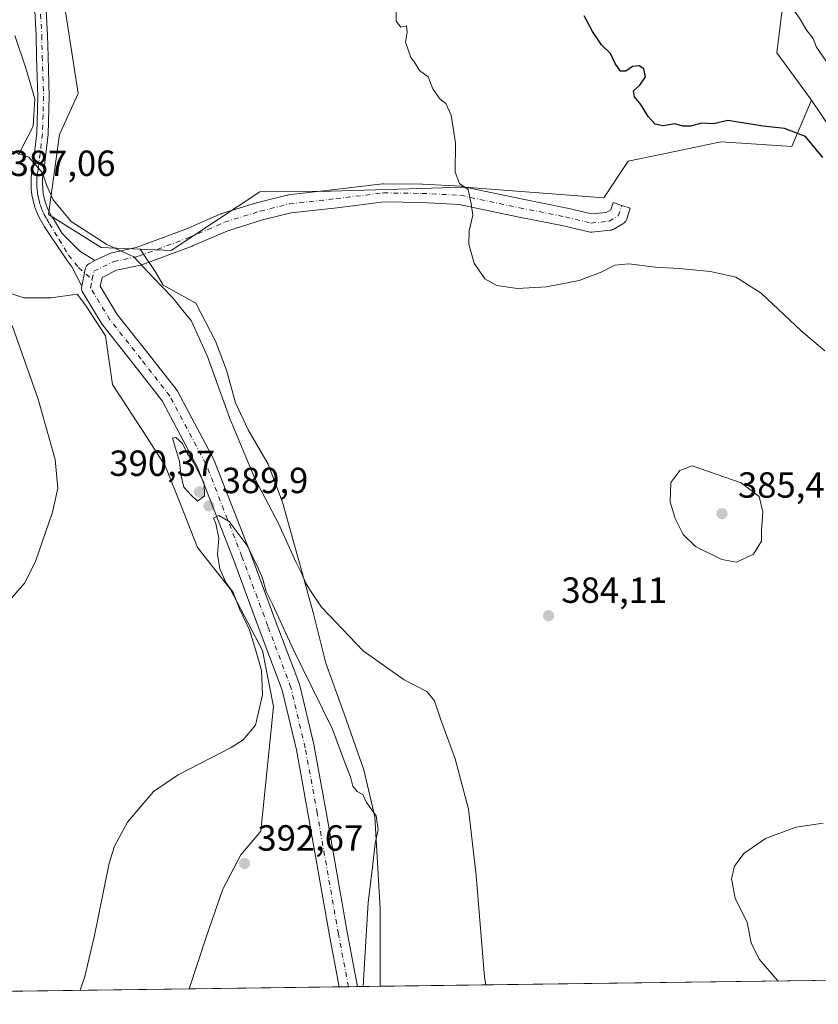
# Model space of a CAD drawing. Units: metres. Extents: x 590604 to 594055, y 4712828 to 4715189.
# Drawn here: x 590908 to 591128, y 4712830 to 4713101 of the extents above; entities that cross this region are included whole.
import ezdxf

# ---------------------------------------------------------------- set-up
doc = ezdxf.new("R2010")
doc.units = ezdxf.units.M
doc.header["$MEASUREMENT"] = 0
doc.linetypes.add('DGN Style 4', pattern=[2.6384748266838614, 1.318413404963828, -0.6592067024819142, 0.001648016756204785, -0.6592067024819142])
for name, color, linetype, lineweight in [('Camino Cxs', 7, 'Continuous', 0), ('Camino eje', 30, 'DGN Style 4', 13), ('Comarca CxS', 21, 'Continuous', 0), ('Comunidad Autónoma CxS', 142, 'Continuous', 0), ('Cultivos herbáceos CxS', 92, 'Continuous', 0), ('Cultivos leñosos CxS', 92, 'Continuous', 0), ('Curva de nivel maestra', 30, 'Continuous', 30), ('Curva de nivel normal', 30, 'Continuous', 0), ('Matorral CxS', 135, 'Continuous', 0), ('Municipio CxS', 4, 'Continuous', 0), ('Pista no pavimentada Cxs', 111, 'Continuous', 0), ('Pista no pavimentada eje', 91, 'DGN Style 4', 0), ('Provincia CxS', 1, 'Continuous', 0), ('Punto de cota en terreno', 7, 'Continuous', 0), ('Rótulo de punto de cota en terreno', 7, 'Continuous', 0)]:
    doc.layers.add(name, color=color, linetype=linetype, lineweight=lineweight)
doc.styles.add('Style-Arial', font='txt')

# ---------------------------------------------------------------- blocks, each defined once
blk = doc.blocks.new('*U6')
at = {"layer": 'Matorral CxS', "color": 135, "linetype": 'Continuous', "lineweight": 0}
for points in [[(591130.9539000001, 4713070.999500001, 374.1199999999953), (591125.6582000004, 4713078.9231, 373.2915000000066), (591116.1073000003, 4713091.9901, 372.4453999999969), (591118.1555000005, 4713108.372099999, 372.0632000000041)], [(590917.4753000002, 4713120.660300001, 383.561600000001), (590923.6187000005, 4713080.729499999, 383.3845000000001), (590918.4984999998, 4713069.4663, 384.1506999999983), (590915.4271, 4713047.453500001, 385.7651000000042), (590929.9433000004, 4713038.3057, 385.4024000000064), (590940.7093000002, 4713037.864900001, 384.7419999999984), (590945.0494999997, 4713031.458000001, 385.1897999999928), (590947.0422999999, 4713027.970699999, 385.3282999999938), (590956.0096000005, 4713022.988800001, 384.7841999999946), (590961.4896, 4713012.526900001, 384.8220000000001), (590964.4787, 4713004.5559, 384.882700000002), (590966.9697000004, 4712995.588500001, 384.7642999999953), (590970.4570000004, 4712988.115800001, 384.7739000000001), (590975.9369999999, 4712978.6502, 384.5351999999984), (590979.9225000005, 4712968.188300001, 385.0332999999956), (590985.9008, 4712946.7663, 386.0461000000068), (590988.3916999997, 4712937.799000001, 386.6377000000066), (590991.8789999997, 4712923.8498, 387.6508000000031), (590996.8607999999, 4712909.900599999, 388.7259999999951), (591002.341, 4712894.456800001, 389.2217999999993), (591005.3300000001, 4712881.504000001, 390.1214999999939), (591006.8245999999, 4712856.0965, 389.5822999999946), (591006.8245999999, 4712834.7838, 389.1022999999986), (590954.1519999999, 4712834.0834, 392.375199999995), (590958.9987000005, 4712848.6237, 392.5013999999938), (590963.4824000001, 4712861.576500001, 392.3938000000053), (590968.4642000003, 4712871.041999999, 391.892200000002), (590973.9442999996, 4712877.5185, 391.5448999999935), (590977.4316999996, 4712911.893300001, 390.1833000000042), (590974.4424000002, 4712927.337099999, 390.1349999999948), (590965.4751000004, 4712944.275400001, 389.769100000005), (590956.5077999998, 4712955.733700001, 388.6793999999936), (590952.0242, 4712967.192, 388.9222000000009), (590947.5404000003, 4712978.152100001, 388.3935000000056), (590942.5586000001, 4712986.123000001, 387.8929000000062), (590933.0931000002, 4713000.570400001, 387.5445000000037), (590931.1003000002, 4713014.021400001, 387.858699999997), (590925.6201999999, 4713022.490599999, 386.9548000000068), (590923.3542999999, 4713025.511800001, 386.5847000000067), (590916.1546999998, 4713024.483300001, 386.039300000004), (590908.6819000002, 4713024.483300001, 385.4631999999983), (590901.2090999996, 4713026.974300001, 384.7556999999942)], [(590907.1873000005, 4713063.840100001, 385.0681000000041), (590911.1727999998, 4713071.811000001, 384.144100000005), (590911.6710000001, 4713079.2838, 383.6640999999945), (590909.1801000005, 4713087.753000001, 383.3093999999983), (590906.1909999996, 4713096.7203, 382.9553000000014)]]:
    blk.add_polyline3d(points, dxfattribs=at)
blk = doc.blocks.new('5PATER')
at = {"layer": 'Cultivos herbáceos CxS', "linetype": 'Continuous', "lineweight": 0}
h = blk.add_hatch(color=51, dxfattribs=at)
edge = h.paths.add_edge_path()
edge.add_ellipse((0, 0), major_axis=(-0.1095731443231308, -0.1110710700762829), ratio=0.9994222409660322, start_angle=0, end_angle=360)

msp = doc.modelspace()

# ---------------------------------------------------------------- linework, layer by layer
at = {"layer": 'Camino Cxs', "color": 7, "linetype": 'Continuous', "lineweight": 0}
for points in [[(590914.2600999996, 4713114.040100001, 383.6613999999972), (590915.1601, 4713096.880100001, 383.4870999999985), (590915.3000999996, 4713091.0101, 383.4943999999959), (590915.6601, 4713079.970100001, 384.022299999997), (590915.3601000002, 4713069.5701, 384.6193999999959), (590914.2401000002, 4713060.210100001, 385.0651000000071), (590913.9801000003, 4713058.7601, 385.1854000000022), (590913.8300999999, 4713057.4101, 385.2835999999952), (590913.7901, 4713056.050100001, 385.3462), (590913.8501000004, 4713054.6801, 385.4005000000034), (590914.0100999996, 4713053.3301, 385.4474000000046), (590914.2801000001, 4713052.0001, 385.5063999999985), (590914.6401000004, 4713050.6801, 385.5858000000007), (590915.1001000004, 4713049.4001, 385.648000000001), (590915.6501000002, 4713048.1501, 385.6928999999946), (590916.3000999996, 4713046.950099999, 385.7207999999956), (590917.0701000001, 4713045.7401, 385.7284999999974), (590919.1711999997, 4713042.2437, 385.8270000000048), (590924.1149000004, 4713037.377699999, 385.9948000000004), (590928.2389000002, 4713034.732100001, 386.2210999999952), (590926.8754000004, 4713034.0669, 386.2538000000059), (590926.5453000005, 4713033.873199999, 386.2546000000002), (590926.2484999998, 4713033.6314, 386.2592000000004), (590925.9922000002, 4713033.347200001, 386.2675000000018), (590925.7823000001, 4713033.027100001, 386.2792999999947), (590925.6237000005, 4713032.6788, 386.2940999999992), (590925.5201000003, 4713032.3103, 386.3224000000046), (590925.3392000003, 4713031.406099999, 386.4161000000022), (590924.5939999997, 4713027.6801, 386.7624999999971), (590921.8739999998, 4713032.9779, 386.2639999999956), (590920.8033999996, 4713034.5255, 386.195000000007), (590915.5843000002, 4713042.07, 386.1946000000025), (590914.3800999997, 4713044.0701, 386.1931000000041), (590913.5701000001, 4713045.350099999, 386.1656999999978), (590912.8101000004, 4713046.7601, 386.1003999999957), (590912.1601, 4713048.220100001, 386.0553000000073), (590911.6201, 4713049.7301, 386.0311999999976), (590911.2001, 4713051.270099999, 385.9799999999959), (590910.8901000004, 4713052.840100001, 385.9159000000073), (590910.7001, 4713054.4301, 385.8653999999952), (590910.6300999997, 4713056.030099999, 385.786500000002), (590910.6700999998, 4713057.620100001, 385.684500000003), (590910.8400999998, 4713059.220100001, 385.5178000000014), (590911.1101000002, 4713060.6801, 385.3638999999966), (590912.2001, 4713069.8101, 384.4434999999939), (590912.5000999998, 4713079.960100001, 383.7366999999941), (590912.1401000004, 4713090.920100001, 383.4189999999944), (590912.0000999998, 4713096.7601, 383.3882000000012), (590911.1001000004, 4713113.780099999, 383.476999999999)], [(590924.5939999997, 4713027.6801, 386.7624999999971), (590921.8739999998, 4713032.9779, 386.2639999999956), (590920.8033999996, 4713034.5255, 386.195000000007), (590915.5843000002, 4713042.07, 386.1946000000025), (590914.3800999997, 4713044.0701, 386.1931000000041), (590913.5701000001, 4713045.350099999, 386.1656999999978), (590912.8101000004, 4713046.7601, 386.1003999999957), (590912.1601, 4713048.220100001, 386.0553000000073), (590911.6201, 4713049.7301, 386.0311999999976), (590911.2001, 4713051.270099999, 385.9799999999959), (590910.8901000004, 4713052.840100001, 385.9159000000073), (590910.7001, 4713054.4301, 385.8653999999952), (590910.6300999997, 4713056.030099999, 385.786500000002), (590910.6700999998, 4713057.620100001, 385.684500000003), (590910.8400999998, 4713059.220100001, 385.5178000000014), (590911.1101000002, 4713060.6801, 385.3638999999966), (590912.2001, 4713069.8101, 384.4434999999939), (590912.5000999998, 4713079.960100001, 383.7366999999941), (590912.1401000004, 4713090.920100001, 383.4189999999944), (590912.0000999998, 4713096.7601, 383.3882000000012), (590911.1001000004, 4713113.780099999, 383.476999999999)], [(590914.2600999996, 4713114.040100001, 383.6613999999972), (590915.1601, 4713096.880100001, 383.4870999999985), (590915.3000999996, 4713091.0101, 383.4943999999959), (590915.6601, 4713079.970100001, 384.022299999997), (590915.3601000002, 4713069.5701, 384.6193999999959), (590914.2401000002, 4713060.210100001, 385.0651000000071), (590913.9801000003, 4713058.7601, 385.1854000000022), (590913.8300999999, 4713057.4101, 385.2835999999952), (590913.7901, 4713056.050100001, 385.3462), (590913.8501000004, 4713054.6801, 385.4005000000034), (590914.0100999996, 4713053.3301, 385.4474000000046), (590914.2801000001, 4713052.0001, 385.5063999999985), (590914.6401000004, 4713050.6801, 385.5858000000007), (590915.1001000004, 4713049.4001, 385.648000000001), (590915.6501000002, 4713048.1501, 385.6928999999946), (590916.3000999996, 4713046.950099999, 385.7207999999956), (590917.0701000001, 4713045.7401, 385.7284999999974), (590919.1711999997, 4713042.2437, 385.8270000000048), (590924.1149000004, 4713037.377699999, 385.9948000000004), (590928.2389000002, 4713034.732100001, 386.2210999999952)], [(590928.2389000002, 4713034.732100001, 386.2210999999952), (590926.8754000004, 4713034.0669, 386.2538000000059), (590926.5453000005, 4713033.873199999, 386.2546000000002), (590926.2484999998, 4713033.6314, 386.2592000000004), (590925.9922000002, 4713033.347200001, 386.2675000000018), (590925.7823000001, 4713033.027100001, 386.2792999999947), (590925.6237000005, 4713032.6788, 386.2940999999992), (590925.5201000003, 4713032.3103, 386.3224000000046), (590925.3392000003, 4713031.406099999, 386.4161000000022), (590924.5939999997, 4713027.6801, 386.7624999999971)]]:
    msp.add_polyline3d(points, dxfattribs=at)
at = {"layer": 'Camino eje', "color": 30, "linetype": 'DGN Style 4', "lineweight": 13}
msp.add_polyline3d([(590913.1300999997, 4713105.3301, 383.550900000002), (590913.5800999999, 4713096.8201, 383.4419999999955), (590913.7200999996, 4713090.965100001, 383.457899999994), (590914.0800999999, 4713079.965100001, 383.8796000000002), (590913.9301000005, 4713074.890100001, 384.2682000000059), (590913.7801000001, 4713069.690099999, 384.5267000000022), (590912.6750999996, 4713060.4451, 385.2253999999957), (590912.5450999998, 4713059.720100001, 385.2807999999932), (590912.4101, 4713058.9901, 385.3380000000034), (590912.3350999998, 4713058.315099999, 385.3874999999971), (590912.2500999998, 4713057.515100001, 385.4480999999942), (590912.2301000003, 4713056.720100001, 385.482600000003), (590912.2100999998, 4713056.040100001, 385.5127000000066), (590912.2751000002, 4713054.5551, 385.5587999999989), (590912.4501, 4713053.085100001, 385.5792999999976), (590912.6051000003, 4713052.300100001, 385.600900000005), (590912.7401000002, 4713051.6351, 385.6515999999974), (590913.1300999997, 4713050.2051, 385.748900000006), (590913.6300999997, 4713048.8101, 385.8270000000048), (590913.9051000001, 4713048.1851, 385.8546999999962), (590914.2301000003, 4713047.4551, 385.8847999999998), (590914.9351000004, 4713046.1501, 385.9336000000039), (590915.7251000004, 4713044.905099999, 385.9508999999962), (590918.3151000004, 4713040.595100001, 385.9906999999948), (590920.9550999999, 4713036.210100001, 386.090200000006), (590923.7200999996, 4713032.825099999, 386.2734999999957), (590927.5085000005, 4713029.504899999, 386.6993999999977)], dxfattribs=at)
at = {"layer": 'Comarca CxS', "color": 21, "linetype": 'Continuous', "lineweight": 0, "flags": 128}
msp.add_lwpolyline([(594054.510000707, 4712875.309982844), (590634.280000681, 4712829.829982843), (590608.3053966523, 4714822.063164886)], dxfattribs=at)
at = {"layer": 'Comunidad Autónoma CxS', "color": 142, "linetype": 'Continuous', "lineweight": 0, "flags": 128}
msp.add_lwpolyline([(594054.510000707, 4712875.309982844), (590634.280000681, 4712829.829982843), (590608.3053966523, 4714822.063164886), (590604.120000682, 4715143.079982821), (590978.0669846793, 4715148.054145194), (594023.2100007078, 4715188.559982819)], close=True, dxfattribs=at)
at = {"layer": 'Cultivos herbáceos CxS', "color": 92, "linetype": 'Continuous', "lineweight": 0, "extrusion": (0.08441179552010263, 0.001122476913865842, 0.9964303231147928), "elevation": 55565.70880331348, "flags": 128}
msp.add_lwpolyline([(4704559.864894764, -651428.4295251458), (4704559.864894764, -651252.5217963479)], dxfattribs=at)
at = {"layer": 'Cultivos herbáceos CxS', "color": 92, "linetype": 'Continuous', "lineweight": 0, "extrusion": (0.002686731274945227, 3.57266855890754e-05, 0.9999963900928144), "elevation": 2148.482727330186, "flags": 128}
msp.add_lwpolyline([(590950.9648807823, 4712834.009649554), (590763.4095036049, 4712831.515649553)], dxfattribs=at)
at = {"layer": 'Cultivos herbáceos CxS', "color": 92, "linetype": 'Continuous', "lineweight": 0}
for points in [[(590906.1909999996, 4713096.7203, 382.9553000000014), (590909.1801000005, 4713087.753000001, 383.3093999999983), (590911.6710000001, 4713079.2838, 383.6640999999945), (590911.1727999998, 4713071.811000001, 384.144100000005), (590907.1873000005, 4713063.840100001, 385.0681000000041)], [(590907.1873000005, 4713063.840100001, 385.0681000000041), (590911.1727999998, 4713071.811000001, 384.144100000005), (590911.6710000001, 4713079.2838, 383.6640999999945), (590909.1801000005, 4713087.753000001, 383.3093999999983), (590906.1909999996, 4713096.7203, 382.9553000000014)], [(591182.0889999997, 4712837.114399999, 374.2522999999928), (591006.8245999999, 4712834.7838, 389.1022999999986), (591006.8245999999, 4712856.0965, 389.5822999999946), (591005.3300000001, 4712881.504000001, 390.1214999999939), (591002.341, 4712894.456800001, 389.2217999999993), (590996.8607999999, 4712909.900599999, 388.7259999999951), (590991.8789999997, 4712923.8498, 387.6508000000031), (590988.3916999997, 4712937.799000001, 386.6377000000066), (590985.9008, 4712946.7663, 386.0461000000068), (590979.9225000005, 4712968.188300001, 385.0332999999956), (590975.9369999999, 4712978.6502, 384.5351999999984), (590970.4570000004, 4712988.115800001, 384.7739000000001), (590966.9697000004, 4712995.588500001, 384.7642999999953), (590964.4787, 4713004.5559, 384.882700000002), (590961.4896, 4713012.526900001, 384.8220000000001), (590956.0096000005, 4713022.988800001, 384.7841999999946), (590947.0422999999, 4713027.970699999, 385.3282999999938), (590945.0494999997, 4713031.458000001, 385.1897999999928), (590940.7093000002, 4713037.864900001, 384.7419999999984), (590949.2461999999, 4713037.5153, 384.5406999999978), (590973.6665000003, 4713053.6929, 382.6566000000021), (590993.2651000004, 4713053.904899999, 381.7657000000036), (591030.1199000003, 4713054.927300001, 380.2773000000016), (591068.4040999999, 4713052.0715, 378.2979999999953), (591075.1628999999, 4713062.097100001, 377.1217999999935), (591084.0580000002, 4713063.9461, 376.7309999999998), (591097.1930999998, 4713066.676899999, 376.2350000000006), (591100.7496999997, 4713067.416300001, 376.1970000000001), (591120.2059000004, 4713066.193299999, 375.6438999999955), (591125.6582000004, 4713078.9231, 373.2915000000066), (591130.9539000001, 4713070.999500001, 374.1199999999953)], [(590940.7093000002, 4713037.864900001, 384.7419999999984), (590949.2461999999, 4713037.5153, 384.5406999999978), (590973.6665000003, 4713053.6929, 382.6566000000021), (590993.2651000004, 4713053.904899999, 381.7657000000036), (591030.1199000003, 4713054.927300001, 380.2773000000016), (591068.4040999999, 4713052.0715, 378.2979999999953), (591075.1628999999, 4713062.097100001, 377.1217999999935), (591084.0580000002, 4713063.9461, 376.7309999999998), (591097.1930999998, 4713066.676899999, 376.2350000000006), (591100.7496999997, 4713067.416300001, 376.1970000000001), (591120.2059000004, 4713066.193299999, 375.6438999999955), (591125.6582000004, 4713078.9231, 373.2915000000066)], [(591125.6582000004, 4713078.9231, 373.2915000000066), (591130.9539000001, 4713070.999500001, 374.1199999999953), (591148.8689000001, 4713064.145099999, 374.3125), (591167.8125, 4713067.928300001, 375.8058000000019), (591193.4089000003, 4713057.688300001, 375.9737000000023), (591226.5927999998, 4713046.4277, 377.9064000000071), (591228.7187000001, 4713045.706499999, 378.1094000000012), (591246.6501000002, 4713039.2597, 379.7839999999997), (591258.4243000001, 4713030.045100001, 380.6735999999946), (591251.9567, 4712990.1757, 379.6196000000054), (591252.7651000004, 4712940.7663, 378.6037999999971), (591233.5380999995, 4712929.991699999, 381.013300000006), (591195.3183000004, 4712942.396500001, 385.210500000001), (591193.7238999996, 4712942.9135, 385.2807999999932), (591192.8476, 4712943.197699999, 385.3239000000031), (591183.9419, 4712940.767700001, 385.6987999999984), (591168.5575000001, 4712913.228900001, 383.3736000000063), (591180.4584999997, 4712898.172300001, 380.9385000000038), (591192.0380999995, 4712888.9299, 380.2440000000061), (591191.1193000004, 4712854.3827, 376.4091000000044), (591182.0891000004, 4712837.114499999, 374.2522999999928)], [(590940.7093000002, 4713037.864900001, 384.7419999999984), (590945.0494999997, 4713031.458000001, 385.1897999999928), (590947.0422999999, 4713027.970699999, 385.3282999999938), (590956.0096000005, 4713022.988800001, 384.7841999999946), (590961.4896, 4713012.526900001, 384.8220000000001), (590964.4787, 4713004.5559, 384.882700000002), (590966.9697000004, 4712995.588500001, 384.7642999999953), (590970.4570000004, 4712988.115800001, 384.7739000000001), (590975.9369999999, 4712978.6502, 384.5351999999984), (590979.9225000005, 4712968.188300001, 385.0332999999956), (590985.9008, 4712946.7663, 386.0461000000068), (590988.3916999997, 4712937.799000001, 386.6377000000066), (590991.8789999997, 4712923.8498, 387.6508000000031), (590996.8607999999, 4712909.900599999, 388.7259999999951), (591002.341, 4712894.456800001, 389.2217999999993), (591005.3300000001, 4712881.504000001, 390.1214999999939), (591006.8245999999, 4712856.0965, 389.5822999999946), (591006.8245999999, 4712834.784, 389.1022999999986)], [(590901.2090999996, 4713026.974300001, 384.7556999999942), (590908.6819000002, 4713024.483300001, 385.4631999999983), (590916.1546999998, 4713024.483300001, 386.039300000004), (590923.3542999999, 4713025.511800001, 386.5847000000067), (590925.6201999999, 4713022.490599999, 386.9548000000068), (590931.1003000002, 4713014.021400001, 387.858699999997), (590933.0931000002, 4713000.570400001, 387.5445000000037), (590942.5586000001, 4712986.123000001, 387.8929000000062), (590947.5404000003, 4712978.152100001, 388.3935000000056), (590952.0242, 4712967.192, 388.9222000000009), (590956.5077999998, 4712955.733700001, 388.6793999999936), (590965.4751000004, 4712944.275400001, 389.769100000005), (590974.4424000002, 4712927.337099999, 390.1349999999948), (590977.4316999996, 4712911.893300001, 390.1833000000042), (590973.9442999996, 4712877.5185, 391.5448999999935), (590968.4642000003, 4712871.041999999, 391.892200000002), (590963.4824000001, 4712861.576500001, 392.3938000000053), (590958.9987000005, 4712848.6237, 392.5013999999938), (590954.1519999999, 4712834.0834, 392.375199999995), (590766.5974000003, 4712831.589500001, 392.8791999999958)], [(590954.1519999999, 4712834.0836, 392.375199999995), (590958.9987000005, 4712848.6237, 392.5013999999938), (590963.4824000001, 4712861.576500001, 392.3938000000053), (590968.4642000003, 4712871.041999999, 391.892200000002), (590973.9442999996, 4712877.5185, 391.5448999999935), (590977.4316999996, 4712911.893300001, 390.1833000000042), (590974.4424000002, 4712927.337099999, 390.1349999999948), (590965.4751000004, 4712944.275400001, 389.769100000005), (590956.5077999998, 4712955.733700001, 388.6793999999936), (590952.0242, 4712967.192, 388.9222000000009), (590947.5404000003, 4712978.152100001, 388.3935000000056), (590942.5586000001, 4712986.123000001, 387.8929000000062), (590933.0931000002, 4713000.570400001, 387.5445000000037), (590931.1003000002, 4713014.021400001, 387.858699999997), (590925.6201999999, 4713022.490599999, 386.9548000000068), (590923.3542999999, 4713025.511800001, 386.5847000000067), (590916.1546999998, 4713024.483300001, 386.039300000004), (590908.6819000002, 4713024.483300001, 385.4631999999983), (590901.2090999996, 4713026.974300001, 384.7556999999942)]]:
    msp.add_polyline3d(points, dxfattribs=at)
at = {"layer": 'Cultivos leñosos CxS', "color": 92, "linetype": 'Continuous', "lineweight": 0}
for points in [[(591125.6582000004, 4713078.9231, 373.2915000000066), (591116.1073000003, 4713091.9901, 372.4453999999969), (591118.1555000005, 4713108.372099999, 372.0632000000041), (591112.0126999998, 4713122.706300001, 373.6198000000004), (591100.7496999997, 4713125.7785, 374.5555000000023), (591084.3679000001, 4713121.682499999, 375.4566999999952), (591079.2489, 4713126.801700001, 376.1680000000051), (591080.2720999997, 4713141.136499999, 377.9260999999969), (591071.0905999999, 4713152.517200001, 377.9805999999954), (591052.1595000001, 4713151.022600001, 378.5362000000023), (591044.6867000004, 4713149.528000001, 378.7967000000062), (591031.2357000001, 4713148.033500001, 379.2829000000056), (591014.7955999998, 4713145.542500001, 379.5013999999938), (590996.8607999999, 4713146.0407, 379.7955999999977), (590966.4715, 4713146.538899999, 380.1824000000051), (590941.0640000004, 4713145.542500001, 380.459400000007), (590921.6348000001, 4713146.538899999, 381.9557000000059), (590917.4759000001, 4713139.090299999, 382.8898000000045), (590917.4753000002, 4713120.660300001, 383.561600000001), (590923.6187000005, 4713080.729499999, 383.3845000000001), (590918.4984999998, 4713069.4663, 384.1506999999983), (590915.4271, 4713047.453500001, 385.7651000000042), (590929.9433000004, 4713038.3057, 385.4024000000064), (590940.7093000002, 4713037.864900001, 384.7419999999984)], [(591118.1555000005, 4713108.372099999, 372.0632000000041), (591116.1073000003, 4713091.9901, 372.4453999999969), (591125.6582000004, 4713078.9231, 373.2915000000066), (591120.2059000004, 4713066.193299999, 375.6438999999955), (591100.7496999997, 4713067.416300001, 376.1970000000001), (591097.1930999998, 4713066.676899999, 376.2350000000006), (591084.0580000002, 4713063.9461, 376.7309999999998), (591075.1628999999, 4713062.097100001, 377.1217999999935), (591068.4040999999, 4713052.0715, 378.2979999999953), (591030.1199000003, 4713054.927300001, 380.2773000000016), (590993.2651000004, 4713053.904899999, 381.7657000000036), (590973.6665000003, 4713053.6929, 382.6566000000021), (590949.2461999999, 4713037.5153, 384.5406999999978), (590940.7093000002, 4713037.864900001, 384.7419999999984), (590929.9433000004, 4713038.3057, 385.4024000000064), (590915.4271, 4713047.453500001, 385.7651000000042), (590918.4984999998, 4713069.4663, 384.1506999999983), (590923.6187000005, 4713080.729499999, 383.3845000000001), (590917.4753000002, 4713120.660300001, 383.561600000001)], [(590940.7093000002, 4713037.864900001, 384.7419999999984), (590949.2461999999, 4713037.5153, 384.5406999999978), (590973.6665000003, 4713053.6929, 382.6566000000021), (590993.2651000004, 4713053.904899999, 381.7657000000036), (591030.1199000003, 4713054.927300001, 380.2773000000016), (591068.4040999999, 4713052.0715, 378.2979999999953), (591075.1628999999, 4713062.097100001, 377.1217999999935), (591084.0580000002, 4713063.9461, 376.7309999999998), (591097.1930999998, 4713066.676899999, 376.2350000000006), (591100.7496999997, 4713067.416300001, 376.1970000000001), (591120.2059000004, 4713066.193299999, 375.6438999999955), (591125.6582000004, 4713078.9231, 373.2915000000066)]]:
    msp.add_polyline3d(points, dxfattribs=at)
at = {"layer": 'Curva de nivel maestra', "color": 30, "linetype": 'Continuous', "lineweight": 30, "elevation": 375, "flags": 128}
msp.add_lwpolyline([(591128.7999999998, 4713063.1501), (591123.9800000004, 4713068.920100001), (591118.2100000001, 4713071.110099999), (591112.3200000003, 4713071.7601), (591102.5899999999, 4713073.370100001), (591098.6299999999, 4713072.4101), (591095.4800000004, 4713072.600099999), (591092.3600000005, 4713071.8101), (591090.1699999999, 4713071.780099999), (591087.9900000002, 4713072.4001), (591084.7400000002, 4713071.890100001), (591082.5899999999, 4713072.340100001), (591080.6600000003, 4713074.440099999), (591078.6799999997, 4713077.7501), (591076.9000000004, 4713079.8301), (591076.5800000001, 4713081.5001), (591078.3200000003, 4713083.100099999), (591079.8899999997, 4713085.370100001), (591079.4699999997, 4713087.530099999), (591078.2199999997, 4713088.420100001), (591076.3600000005, 4713088.210100001), (591074.4800000004, 4713086.970100001), (591073, 4713086.940099999), (591071.5499999998, 4713089.0101), (591070.25, 4713091.8301), (591067.8099999996, 4713094.200099999), (591065.3600000005, 4713097.8201), (591063.0199999996, 4713102.1501)], dxfattribs=at)
at = {"layer": 'Curva de nivel normal', "color": 30, "linetype": 'Continuous', "lineweight": 0, "flags": 128}
for points, elevation in [([(591129.7400000002, 4713089.6601), (591127.0199999996, 4713093.520099999), (591126.0800000001, 4713095.920100001), (591124.3499999996, 4713098.1601), (591122.3799999999, 4713101.520099999), (591120.5599999996, 4713104.100099999), (591120.2300000004, 4713108.040100001), (591121.29, 4713114.590100001), (591123.4500000002, 4713121.530099999), (591126.9199999999, 4713127.4901), (591132.0099999999, 4713133.460100001)], 370.0000000000001), ([(591011.1900000004, 4713105.780099999), (591011.2400000002, 4713100.710100001), (591012.4699999997, 4713099.040100001), (591014.0499999998, 4713099.4001), (591014.2800000003, 4713097.670100001), (591013.7699999996, 4713094.870100001), (591015.2699999996, 4713090.7301), (591016.3200000003, 4713089.450099999), (591017.6600000003, 4713087.120100001), (591020.0099999999, 4713085.360099999), (591021.3200000003, 4713082.020099999), (591023.2999999998, 4713079.3101), (591024.8700000001, 4713077.9901), (591026.3799999999, 4713074.8301), (591027.5599999996, 4713067.200099999), (591027.5, 4713059.0601), (591028.6500000004, 4713055.960100001), (591031.0899999999, 4713054.3101), (591031.8899999997, 4713050.360099999), (591032.3200000003, 4713047.270099999), (591031.3799999999, 4713042.9801), (591031.2699999996, 4713039.270099999), (591032.7100000001, 4713034.040100001), (591035.6299999999, 4713029.7501), (591038.9299999997, 4713027.880100001), (591044.6900000004, 4713027.050100001), (591052.6900000004, 4713027.4901), (591061.6500000004, 4713029.220100001), (591067.7199999997, 4713031.520099999), (591071.5, 4713033.4801), (591075.3700000001, 4713033.8201), (591082.5599999996, 4713032.890100001), (591089.1600000003, 4713032.600099999), (591097.7999999998, 4713031.7501), (591104.79, 4713030.190099999), (591111.7999999998, 4713025.7301), (591122.8200000003, 4713015.4001), (591129.3600000005, 4713009.890100001)], 380), ([(590950.7466000002, 4713023.152100001), (590949.5199999996, 4713024.6801), (590944.2100000001, 4713030.1501), (590938.9100000003, 4713035.790100001), (590931.5, 4713039.1601), (590921.6799999997, 4713045.530099999), (590916.7400000002, 4713051.4801), (590914.9000000004, 4713055.5801), (590913.75, 4713058.890100001), (590910.0099999999, 4713063.2401), (590904.3799999999, 4713065.1801)], 385), ([(590952.8556000004, 4713020.525), (590950.7466000002, 4713023.152100001)], 385), ([(591035.9374000002, 4712835.1711), (591035.54, 4712837.280099999), (591033.25, 4712865.3301), (591031.1200000001, 4712883.600099999), (591027.5099999999, 4712897.470100001), (591023.4299999997, 4712908.470100001), (591021.7999999998, 4712913.4801), (591019.6799999997, 4712915.9801), (591013.4100000003, 4712919.2501), (591002.1600000003, 4712927.200099999), (590990.6200000001, 4712939.280099999), (590987.6100000005, 4712943.720100001), (590986.2999999998, 4712945.840100001), (590985.2800000003, 4712948.4001), (590983.5999999996, 4712951.720100001), (590978.8099999996, 4712962.2601), (590972.2800000003, 4712974.7401), (590965.3899999997, 4712991.190099999), (590959.2300000004, 4713008.350099999), (590954.7300000004, 4713018.190099999), (590952.8556000004, 4713020.525)], 385), ([(590905.4299999997, 4713016.890100001), (590912.6100000005, 4712996.520099999), (590917.3099999996, 4712979.950099999), (590918.04, 4712972.020099999), (590916.5700000003, 4712965.440099999), (590911.9199999999, 4712952.140100001), (590908.9600000001, 4712945.9301), (590905.1299999999, 4712941.670100001)], 385), ([(590950.4800000004, 4712985.950099999), (590949.5800000001, 4712985.8101), (590951.4900000002, 4712979.380100001), (590951.9199999999, 4712975.770099999), (590952.7599999999, 4712972.3201), (590954.7199999997, 4712970.1501), (590956.5099999999, 4712968.440099999), (590958.4400000004, 4712969.9001), (590958.3499999996, 4712973.4001), (590955.3799999999, 4712979.170100001), (590953.7000000002, 4712981.5001), (590952.3600000005, 4712984.3201), (590950.4800000004, 4712985.950099999)], 390), ([(591092.75, 4712978.200099999), (591089.3799999999, 4712976.890100001), (591086.8899999997, 4712973.640100001), (591086.7400000002, 4712968.2501), (591088.1299999999, 4712963.6801), (591090.2999999998, 4712959.290100001), (591093.6699999999, 4712955.9801), (591100.9199999999, 4712952.340100001), (591105, 4712951.640100001), (591109.7000000002, 4712953.860099999), (591111.9100000003, 4712957.420100001), (591111.8799999999, 4712960.470100001), (591112.2300000004, 4712965.470100001), (591111.2800000003, 4712969.7501), (591106.2599999999, 4712973.470100001), (591092.75, 4712978.200099999)], 385), ([(591002.1304000001, 4712834.7216), (591002.5999999996, 4712842.610099999), (591003.5099999999, 4712857.840100001), (591004.7400000002, 4712867.630100001), (591005.4500000002, 4712874.110099999), (591006.25, 4712877.960100001), (591005.7199999997, 4712881.790100001), (591003.0199999996, 4712885.460100001), (591002.0800000001, 4712887.600099999), (591000.5099999999, 4712888.470100001), (590999.3200000003, 4712889.960100001), (590998.6200000001, 4712892.470100001), (590997.1699999999, 4712896.220100001), (590993.6699999999, 4712905.610099999), (590982.8899999997, 4712927.710100001), (590977.1200000001, 4712940.120100001), (590975.4299999997, 4712943.520099999), (590974.4400000004, 4712947.220100001), (590973.1799999997, 4712949.960100001), (590970.1299999999, 4712956.2401), (590965.2400000002, 4712962.840100001), (590962.3899999997, 4712964.460100001), (590960.8700000001, 4712963.8101), (590961.5199999996, 4712962.300100001), (590962.3899999997, 4712958.290100001), (590961.9800000004, 4712953.880100001), (590962.6399999997, 4712949.770099999), (590964.29, 4712946.020099999), (590966.3200000003, 4712943.3201), (590968.0599999996, 4712938.8201), (590970.8399999999, 4712932.960100001), (590972.4699999997, 4712927.5701), (590974.1500000004, 4712921.790100001), (590974.4000000004, 4712915.130100001), (590972.4299999997, 4712906.7401), (590969.0700000003, 4712902.6801), (590965.7699999996, 4712900.5701), (590951.2000000002, 4712893.0801), (590944.4000000004, 4712888.4301), (590937.1799999997, 4712879.970100001), (590933.6200000001, 4712873.440099999), (590932.1699999999, 4712868.6801), (590928.1500000004, 4712848.770099999), (590925.4699999997, 4712837.460100001), (590924.1460999995, 4712833.684599999)], 390), ([(591128.8600000005, 4712879.700099999), (591121.3499999996, 4712878.6801), (591112.9500000002, 4712875.4901), (591107, 4712871.390100001), (591104.4400000004, 4712867.880100001), (591103.6200000001, 4712864.420100001), (591104.6200000001, 4712859.0601), (591107.9400000004, 4712852.380100001), (591109.0099999999, 4712846.770099999), (591111.2199999997, 4712842.3101), (591116.5092000002, 4712836.242500001)], 380)]:
    msp.add_lwpolyline(points, dxfattribs=dict(at, elevation=elevation))
at = {"layer": 'Matorral CxS', "color": 135, "linetype": 'Continuous', "lineweight": 0, "extrusion": (0.03149171716559098, 0.0004188120950399305, 0.9995039251280564), "elevation": 20976.1334811829, "flags": 128}
msp.add_lwpolyline([(4704558.892595385, -653277.7300501436), (4704558.892595385, -653236.3196477272)], dxfattribs=at)
at = {"layer": 'Matorral CxS', "color": 135, "linetype": 'Continuous', "lineweight": 0, "extrusion": (0.06959511943078432, 0.0009240595635928136, 0.9975748921586479), "elevation": 45875.46758973537, "flags": 128}
msp.add_lwpolyline([(4704572.922192777, -651903.7838685546), (4704572.922192777, -651901.2393741633)], dxfattribs=at)
at = {"layer": 'Matorral CxS', "color": 135, "linetype": 'Continuous', "lineweight": 0, "extrusion": (0.1022713657687212, 0.001361899047590077, 0.9947556046460782), "elevation": 67249.4293728526, "flags": 128}
msp.add_lwpolyline([(4704547.517975868, -650233.0090567786), (4704547.517975868, -650230.4572490505)], dxfattribs=at)
at = {"layer": 'Matorral CxS', "color": 135, "linetype": 'Continuous', "lineweight": 0, "extrusion": (0.2392669554771694, 0.003178616068167429, 0.9709486188344766), "elevation": 156766.4942994468, "flags": 128}
msp.add_lwpolyline([(4704568.243041228, -634478.3923449375), (4704568.243041228, -634471.9958705478)], dxfattribs=at)
at = {"layer": 'Matorral CxS', "color": 135, "linetype": 'Continuous', "lineweight": 0}
for points in [[(591125.6582000004, 4713078.9231, 373.2915000000066), (591116.1073000003, 4713091.9901, 372.4453999999969), (591118.1555000005, 4713108.372099999, 372.0632000000041), (591112.0126999998, 4713122.706300001, 373.6198000000004), (591100.7496999997, 4713125.7785, 374.5555000000023), (591084.3679000001, 4713121.682499999, 375.4566999999952), (591079.2489, 4713126.801700001, 376.1680000000051), (591080.2720999997, 4713141.136499999, 377.9260999999969), (591071.0905999999, 4713152.517200001, 377.9805999999954), (591052.1595000001, 4713151.022600001, 378.5362000000023), (591044.6867000004, 4713149.528000001, 378.7967000000062), (591031.2357000001, 4713148.033500001, 379.2829000000056), (591014.7955999998, 4713145.542500001, 379.5013999999938), (590996.8607999999, 4713146.0407, 379.7955999999977), (590966.4715, 4713146.538899999, 380.1824000000051), (590941.0640000004, 4713145.542500001, 380.459400000007), (590921.6348000001, 4713146.538899999, 381.9557000000059), (590917.4759000001, 4713139.090299999, 382.8898000000045), (590917.4753000002, 4713120.660300001, 383.561600000001), (590923.6187000005, 4713080.729499999, 383.3845000000001), (590918.4984999998, 4713069.4663, 384.1506999999983), (590915.4271, 4713047.453500001, 385.7651000000042), (590929.9433000004, 4713038.3057, 385.4024000000064), (590940.7093000002, 4713037.864900001, 384.7419999999984)], [(590907.1873000005, 4713063.840100001, 385.0681000000041), (590911.1727999998, 4713071.811000001, 384.144100000005), (590911.6710000001, 4713079.2838, 383.6640999999945), (590909.1801000005, 4713087.753000001, 383.3093999999983), (590906.1909999996, 4713096.7203, 382.9553000000014)], [(591125.6582000004, 4713078.9231, 373.2915000000066), (591130.9539000001, 4713070.999500001, 374.1199999999953), (591148.8689000001, 4713064.145099999, 374.3125), (591167.8125, 4713067.928300001, 375.8058000000019), (591193.4089000003, 4713057.688300001, 375.9737000000023), (591226.5927999998, 4713046.4277, 377.9064000000071), (591228.7187000001, 4713045.706499999, 378.1094000000012), (591246.6501000002, 4713039.2597, 379.7839999999997), (591258.4243000001, 4713030.045100001, 380.6735999999946), (591251.9567, 4712990.1757, 379.6196000000054), (591252.7651000004, 4712940.7663, 378.6037999999971), (591233.5380999995, 4712929.991699999, 381.013300000006), (591195.3183000004, 4712942.396500001, 385.210500000001), (591193.7238999996, 4712942.9135, 385.2807999999932), (591192.8476, 4712943.197699999, 385.3239000000031), (591183.9419, 4712940.767700001, 385.6987999999984), (591168.5575000001, 4712913.228900001, 383.3736000000063), (591180.4584999997, 4712898.172300001, 380.9385000000038), (591192.0380999995, 4712888.9299, 380.2440000000061), (591191.1193000004, 4712854.3827, 376.4091000000044), (591182.0891000004, 4712837.114499999, 374.2522999999928)], [(590940.7093000002, 4713037.864900001, 384.7419999999984), (590945.0494999997, 4713031.458000001, 385.1897999999928), (590947.0422999999, 4713027.970699999, 385.3282999999938), (590956.0096000005, 4713022.988800001, 384.7841999999946), (590961.4896, 4713012.526900001, 384.8220000000001), (590964.4787, 4713004.5559, 384.882700000002), (590966.9697000004, 4712995.588500001, 384.7642999999953), (590970.4570000004, 4712988.115800001, 384.7739000000001), (590975.9369999999, 4712978.6502, 384.5351999999984), (590979.9225000005, 4712968.188300001, 385.0332999999956), (590985.9008, 4712946.7663, 386.0461000000068), (590988.3916999997, 4712937.799000001, 386.6377000000066), (590991.8789999997, 4712923.8498, 387.6508000000031), (590996.8607999999, 4712909.900599999, 388.7259999999951), (591002.341, 4712894.456800001, 389.2217999999993), (591005.3300000001, 4712881.504000001, 390.1214999999939), (591006.8245999999, 4712856.0965, 389.5822999999946), (591006.8245999999, 4712834.784, 389.1022999999986)], [(590954.1519999999, 4712834.0836, 392.375199999995), (590958.9987000005, 4712848.6237, 392.5013999999938), (590963.4824000001, 4712861.576500001, 392.3938000000053), (590968.4642000003, 4712871.041999999, 391.892200000002), (590973.9442999996, 4712877.5185, 391.5448999999935), (590977.4316999996, 4712911.893300001, 390.1833000000042), (590974.4424000002, 4712927.337099999, 390.1349999999948), (590965.4751000004, 4712944.275400001, 389.769100000005), (590956.5077999998, 4712955.733700001, 388.6793999999936), (590952.0242, 4712967.192, 388.9222000000009), (590947.5404000003, 4712978.152100001, 388.3935000000056), (590942.5586000001, 4712986.123000001, 387.8929000000062), (590933.0931000002, 4713000.570400001, 387.5445000000037), (590931.1003000002, 4713014.021400001, 387.858699999997), (590925.6201999999, 4713022.490599999, 386.9548000000068), (590923.3542999999, 4713025.511800001, 386.5847000000067), (590916.1546999998, 4713024.483300001, 386.039300000004), (590908.6819000002, 4713024.483300001, 385.4631999999983), (590901.2090999996, 4713026.974300001, 384.7556999999942)]]:
    msp.add_polyline3d(points, dxfattribs=at)
at = {"layer": 'Municipio CxS', "color": 4, "linetype": 'Continuous', "lineweight": 0, "flags": 128}
msp.add_lwpolyline([(594054.510000707, 4712875.309982844), (590634.280000681, 4712829.829982843), (590608.3053966523, 4714822.063164886)], dxfattribs=at)
at = {"layer": 'Pista no pavimentada Cxs', "color": 111, "linetype": 'Continuous', "lineweight": 0, "extrusion": (0.0885774028530497, 0.001177821397550323, 0.996068600268357), "elevation": 58289.14385181726, "flags": 128}
msp.add_lwpolyline([(4704560.220768541, -651005.6109435151), (4704560.220768541, -651000.5141572542)], dxfattribs=at)
at = {"layer": 'Pista no pavimentada Cxs', "color": 111, "linetype": 'Continuous', "lineweight": 0}
msp.add_polyline3d([(590924.5939999997, 4713027.6801, 386.7624999999971), (590925.3392000003, 4713031.406099999, 386.4161000000022), (590925.5201000003, 4713032.3103, 386.3224000000046), (590925.6237000005, 4713032.6788, 386.2940999999992), (590925.7823000001, 4713033.027100001, 386.2792999999947), (590925.9922000002, 4713033.347200001, 386.2675000000018), (590926.2484999998, 4713033.6314, 386.2592000000004), (590926.5453000005, 4713033.873199999, 386.2546000000002), (590926.8754000004, 4713034.0669, 386.2538000000059), (590928.2389000002, 4713034.732100001, 386.2210999999952), (590932.2993000001, 4713036.7128, 386.0127000000066), (590932.5403000005, 4713036.815099999, 385.9964000000036), (590932.8779999996, 4713036.911800001, 385.9462000000058), (590939.5768999998, 4713038.3288, 385.0080000000016), (590953.2333000004, 4713043.4012, 384.0999000000011), (590962.9626000002, 4713047.6084, 384.103099999993), (590963.0998000001, 4713047.663000001, 384.0837999999931), (590963.2128999997, 4713047.701099999, 384.069399999993), (590973.0025000004, 4713050.743799999, 383.5874999999942), (590973.1475000001, 4713050.784200001, 383.5767999999953), (590981.2172999998, 4713052.7686, 382.8485999999975), (590981.3801999995, 4713052.8029, 382.828800000003), (590981.5325999996, 4713052.824999999, 382.8123000000051), (590994.3552999999, 4713054.279100001, 381.9879999999976), (591007.4426999995, 4713055.8654, 381.5369999999967), (591007.7591000004, 4713055.883500001, 381.5372999999963), (591018.358, 4713055.7511, 381.344299999997), (591018.4517000001, 4713055.748199999, 381.335500000001), (591029.0351, 4713055.219000001, 380.3888000000007), (591029.3443, 4713055.1841, 380.3678000000073), (591029.4271999998, 4713055.168099999, 380.3625000000029), (591045.6832999997, 4713051.731899999, 379.3778000000021), (591058.3674999997, 4713049.2214, 379.7991999999941), (591058.4776999997, 4713049.197000001, 379.8561999999947), (591065.0656000003, 4713047.5811, 381.7874000000011), (591069.1292000003, 4713048.0089, 381.4207000000025), (591070.3449999997, 4713048.7128, 380.8730000000069), (591070.9780000001, 4713050.702099999, 380.8696999999956), (591073.3602999998, 4713049.944, 379.4668999999994), (591075.7426000005, 4713049.185900001, 378.8782999999967), (591074.8164999997, 4713046.2755, 379.1254000000045), (591074.6791000003, 4713045.9334, 379.1572000000015), (591074.4929999998, 4713045.615300001, 379.1910999999964), (591074.2620000001, 4713045.328000001, 379.225900000005), (591073.9912999999, 4713045.0777, 379.2603999999992), (591073.6868000003, 4713044.869999999, 379.2939999999944), (591071.1720000004, 4713043.414100001, 379.5654000000068), (591070.8583000004, 4713043.2609, 379.5779000000039), (591070.5262000002, 4713043.152799999, 379.5913), (591070.1824000003, 4713043.0921, 379.6098000000056), (591065.1552999998, 4713042.562899999, 379.5264000000025), (591064.7241000002, 4713042.5549, 379.5142999999953), (591064.2980000004, 4713042.621200001, 379.5342999999993), (591057.3414000003, 4713044.327500001, 379.4336000000039), (591044.6809, 4713046.8334, 379.6459999999934), (591028.5872, 4713050.235099999, 380.5288), (591018.2487000005, 4713050.7521, 381.3763999999938), (591007.8788999999, 4713050.8817, 381.9121000000014), (590994.9379000004, 4713049.313100001, 382.3794000000053), (590982.2554000001, 4713047.8749, 382.9131999999955), (590974.4145999998, 4713045.946799999, 383.2504999999946), (590964.8245000001, 4713042.9661, 383.732799999998), (590955.1575999996, 4713038.785900001, 384.2842999999993), (590955.0357999997, 4713038.7369, 384.2888999999996), (590941.1374000004, 4713033.5747, 385.360400000005), (590940.7920000004, 4713033.475199999, 385.402900000001), (590934.2143999999, 4713032.083799999, 386.126099999994), (590930.1802000003, 4713030.115800001, 386.6156999999948), (590929.6876999997, 4713027.6535, 387.0099000000046), (590934.3936999999, 4713019.888499999, 388.6147000000055), (590942.9017000003, 4713009.155400001, 390.0611000000063), (590950.8455999997, 4712998.960700001, 389.3640000000014), (590951.0387000004, 4712998.674100001, 389.3647999999957), (590951.0807999996, 4712998.598099999, 389.3660999999993), (590961.0027000001, 4712979.945, 389.3338999999978), (590961.1256999997, 4712979.6765, 389.3478000000032), (590971.0538999997, 4712954.127599999, 390.5357999999979), (590978.2028999999, 4712934.931399999, 390.6181999999972), (590984.5560999997, 4712917.9893, 390.8123999999953), (590984.6431, 4712917.702, 390.8175999999949), (590988.6118999999, 4712901.033199999, 391.0871999999945), (590988.6387, 4712900.906099999, 391.090400000001), (590991.9483000003, 4712882.901699999, 391.2057000000059), (590997.7674000004, 4712849.7061, 391.0046000000002), (591000.6145000001, 4712834.701300001, 390.5019999999931), (590995.5382000003, 4712834.6338, 390.9535000000033), (590992.8477999996, 4712848.813300001, 391.2837), (590987.0264999997, 4712882.020600001, 391.343200000003), (590983.7328000005, 4712899.938200001, 390.8975999999966), (590979.8152999999, 4712916.391600001, 390.6888000000035), (590973.5192999998, 4712933.1812, 390.8460000000051), (590966.3808000004, 4712952.349500001, 392.3613999999943), (590956.5187999997, 4712977.727600001, 390.3080000000046), (590946.7682999996, 4712996.058599999, 389.5151999999944), (590938.9704999998, 4713006.0658, 389.4812999999995), (590930.3779999996, 4713016.9055, 388.0133999999962), (590930.1990999999, 4713017.162699999, 387.9809999999998), (590924.8938999996, 4713025.9169, 386.8902999999991), (590924.7312000003, 4713026.244200001, 386.8592999999965), (590924.6179999998, 4713026.591700001, 386.8316999999952), (590924.5568000004, 4713026.952, 386.8076000000001), (590924.5487000003, 4713027.317399999, 386.7869999999967)], close=True, dxfattribs=at)
for points in [[(590928.2389000002, 4713034.732100001, 386.2210999999952), (590932.2993000001, 4713036.7128, 386.0127000000066), (590932.5403000005, 4713036.815099999, 385.9964000000036), (590932.8779999996, 4713036.911800001, 385.9462000000058), (590939.5768999998, 4713038.3288, 385.0080000000016), (590953.2333000004, 4713043.4012, 384.0999000000011), (590962.9626000002, 4713047.6084, 384.103099999993), (590963.0998000001, 4713047.663000001, 384.0837999999931), (590963.2128999997, 4713047.701099999, 384.069399999993), (590973.0025000004, 4713050.743799999, 383.5874999999942), (590973.1475000001, 4713050.784200001, 383.5767999999953), (590981.2172999998, 4713052.7686, 382.8485999999975), (590981.3801999995, 4713052.8029, 382.828800000003), (590981.5325999996, 4713052.824999999, 382.8123000000051), (590994.3552999999, 4713054.279100001, 381.9879999999976), (591007.4426999995, 4713055.8654, 381.5369999999967), (591007.7591000004, 4713055.883500001, 381.5372999999963), (591018.358, 4713055.7511, 381.344299999997), (591018.4517000001, 4713055.748199999, 381.335500000001), (591029.0351, 4713055.219000001, 380.3888000000007), (591029.3443, 4713055.1841, 380.3678000000073), (591029.4271999998, 4713055.168099999, 380.3625000000029), (591045.6832999997, 4713051.731899999, 379.3778000000021), (591058.3674999997, 4713049.2214, 379.7991999999941), (591058.4776999997, 4713049.197000001, 379.8561999999947), (591065.0656000003, 4713047.5811, 381.7874000000011), (591069.1292000003, 4713048.0089, 381.4207000000025), (591070.3449999997, 4713048.7128, 380.8730000000069), (591070.9780000001, 4713050.702099999, 380.8696999999956), (591073.3602999998, 4713049.944, 379.4668999999994), (591075.7426000005, 4713049.185900001, 378.8782999999967), (591074.8164999997, 4713046.2755, 379.1254000000045), (591074.6791000003, 4713045.9334, 379.1572000000015), (591074.4929999998, 4713045.615300001, 379.1910999999964), (591074.2620000001, 4713045.3279, 379.225900000005), (591073.9912999999, 4713045.0777, 379.2603999999992), (591073.6868000003, 4713044.869999999, 379.2939999999944), (591071.1720000004, 4713043.414100001, 379.5654000000068), (591070.8583000004, 4713043.2609, 379.5779000000039), (591070.5262000002, 4713043.152799999, 379.5913), (591070.1824000003, 4713043.0921, 379.6098000000056), (591065.1552999998, 4713042.562899999, 379.5264000000025), (591064.7241000002, 4713042.5549, 379.5142999999953), (591064.2980000004, 4713042.621200001, 379.5342999999993), (591057.3414000003, 4713044.327500001, 379.4336000000039), (591044.6809, 4713046.8334, 379.6459999999934), (591028.5872, 4713050.235099999, 380.5288), (591018.2487000005, 4713050.7521, 381.3763999999938), (591007.8788999999, 4713050.8817, 381.9121000000014), (590994.9379000004, 4713049.313100001, 382.3794000000053), (590982.2554000001, 4713047.8749, 382.9131999999955), (590974.4145999998, 4713045.946799999, 383.2504999999946), (590964.8245000001, 4713042.9661, 383.732799999998), (590955.1575999996, 4713038.785900001, 384.2842999999993), (590955.0357999997, 4713038.7369, 384.2888999999996), (590941.1374000004, 4713033.5747, 385.360400000005), (590940.7920000004, 4713033.475199999, 385.402900000001), (590934.2143999999, 4713032.083799999, 386.126099999994), (590930.1802000003, 4713030.115800001, 386.6156999999948), (590929.6876999997, 4713027.6535, 387.0099000000046), (590934.3936999999, 4713019.888499999, 388.6147000000055), (590942.9017000003, 4713009.155400001, 390.0611000000063), (590950.8455999997, 4712998.960700001, 389.3640000000014), (590951.0387000004, 4712998.674100001, 389.3647999999957), (590951.0807999996, 4712998.598099999, 389.3660999999993), (590961.0027000001, 4712979.945, 389.3338999999978), (590961.1256999997, 4712979.6765, 389.3478000000032), (590971.0538999997, 4712954.127599999, 390.5357999999979), (590978.2028999999, 4712934.931399999, 390.6181999999972), (590984.5560999997, 4712917.9893, 390.8123999999953), (590984.6431, 4712917.702, 390.8175999999949), (590988.6118999999, 4712901.033199999, 391.0871999999945), (590988.6387, 4712900.906099999, 391.090400000001), (590991.9483000003, 4712882.901699999, 391.2057000000059), (590997.7674000004, 4712849.7061, 391.0046000000002), (591000.6145000001, 4712834.701300001, 390.5019999999931)], [(590928.2389000002, 4713034.732100001, 386.2210999999952), (590926.8754000004, 4713034.0669, 386.2538000000059), (590926.5453000005, 4713033.873199999, 386.2546000000002), (590926.2484999998, 4713033.6314, 386.2592000000004), (590925.9922000002, 4713033.347200001, 386.2675000000018), (590925.7823000001, 4713033.027100001, 386.2792999999947), (590925.6237000005, 4713032.6788, 386.2940999999992), (590925.5201000003, 4713032.3103, 386.3224000000046), (590925.3392000003, 4713031.406099999, 386.4161000000022), (590924.5939999997, 4713027.6801, 386.7624999999971)], [(590995.5382000003, 4712834.6338, 390.9535000000033), (590992.8477999996, 4712848.813300001, 391.2837), (590987.0264999997, 4712882.020600001, 391.343200000003), (590983.7328000005, 4712899.938200001, 390.8975999999966), (590979.8152999999, 4712916.391600001, 390.6888000000035), (590973.5192999998, 4712933.1812, 390.8460000000051), (590966.3808000004, 4712952.349500001, 392.3613999999943), (590956.5187999997, 4712977.727600001, 390.3080000000046), (590946.7682999996, 4712996.058599999, 389.5151999999944), (590938.9704999998, 4713006.0658, 389.4812999999995), (590930.3779999996, 4713016.9055, 388.0133999999962), (590930.1990999999, 4713017.162699999, 387.9809999999998), (590924.8938999996, 4713025.9169, 386.8902999999991), (590924.7312000003, 4713026.244200001, 386.8592999999965), (590924.6179999998, 4713026.591700001, 386.8316999999952), (590924.5568000004, 4713026.952, 386.8076000000001), (590924.5487000003, 4713027.317399999, 386.7869999999967), (590924.5939999997, 4713027.6801, 386.7624999999971)]]:
    msp.add_polyline3d(points, dxfattribs=at)
at = {"layer": 'Pista no pavimentada eje', "color": 91, "linetype": 'DGN Style 4', "lineweight": 0}
for points in [[(590927.5085000005, 4713029.504899999, 386.6993999999977), (590927.9715, 4713031.82, 386.3867000000027), (590933.3953999998, 4713034.4659, 385.9928000000073), (590940.2746000001, 4713035.9211, 385.2268999999943), (590954.1653000005, 4713041.080499999, 384.2531000000017), (590963.9549000004, 4713045.313800001, 383.9236999999994), (590973.7445, 4713048.3565, 383.3821000000025), (590981.8142999997, 4713050.3409, 382.8916999999929), (590994.6465999996, 4713051.7961, 382.3077000000048), (591007.7435, 4713053.3836, 381.8451999999961), (591018.3267999999, 4713053.251300001, 381.4305000000023), (591028.9101999998, 4713052.722100001, 380.5414000000019), (591045.1821, 4713049.282600001, 379.5421000000061), (591057.8821, 4713046.768999999, 379.5109999999986), (591064.8936000001, 4713045.0492, 380.6318000000028), (591069.9206999998, 4713045.578400001, 380.3107000000018), (591072.4342, 4713047.033600001, 379.4333000000042), (591073.3602999998, 4713049.944, 379.4668999999994)], [(590998.0762999998, 4712834.667500001, 390.7988000000041), (590995.3080000002, 4712849.257200001, 391.1521999999969), (590989.4872000003, 4712882.462400001, 391.2727000000014), (590986.1799, 4712900.454100001, 391.0112999999984), (590982.2111000001, 4712917.1229, 390.9167000000016), (590975.8611000003, 4712934.056299999, 390.7906999999978), (590968.7174000005, 4712953.238600001, 391.6530000000057), (590958.7955, 4712978.771000001, 389.8508000000002), (590948.8735999997, 4712997.424100001, 389.5356000000029), (590940.9360999997, 4713007.6106, 389.8420999999944), (590932.3371000001, 4713018.458500001, 388.2522000000026), (590927.0454000002, 4713027.1898, 386.9559000000008), (590927.5085000005, 4713029.504899999, 386.6993999999977)]]:
    msp.add_polyline3d(points, dxfattribs=at)
at = {"layer": 'Provincia CxS', "color": 1, "linetype": 'Continuous', "lineweight": 0, "flags": 128}
msp.add_lwpolyline([(594054.510000707, 4712875.309982844), (590634.280000681, 4712829.829982843), (590608.3053966523, 4714822.063164886), (590604.120000682, 4715143.079982821), (590978.0669846793, 4715148.054145194), (594023.2100007078, 4715188.559982819)], close=True, dxfattribs=at)

# ---------------------------------------------------------------- block references
at = {"layer": 'Matorral CxS', "color": 135, "linetype": 'Continuous', "lineweight": 0}
msp.add_blockref('*U6', (0, 0), dxfattribs=at)
at = {"layer": 'Punto de cota en terreno', "color": 7, "linetype": 'Continuous', "lineweight": 0, "xscale": 10, "yscale": 10, "zscale": 10}
for p in [(590957, 4712971, 390.3699999999953), (590959.6500000004, 4712967.140000001, 389.8999999999942), (591101, 4712965, 385.4900000000052), (591053.2199999997, 4712936.91, 384.1100000000006), (590969.4600000001, 4712868.640000001, 392.6699999999983)]:
    msp.add_blockref('5PATER', p, dxfattribs=at)

# ---------------------------------------------------------------- texts
at = {"layer": 'Rótulo de punto de cota en terreno', "color": 7, "linetype": 'Continuous', "lineweight": 0, "style": 'Style-Arial'}
for s, p in [('387,06', (590904.7278000005, 4713058.047800001)), ('390,37', (590932.2072000002, 4712975.409700001)), ('389,9', (590963.1777999997, 4712970.6678)), ('385,49', (591105.4096999997, 4712969.409700001)), ('384,11', (591056.7478, 4712940.437799999)), ('392,67', (590972.9878000002, 4712872.1678))]:
    msp.add_text(s, height=7.000000000000002, dxfattribs=at).set_placement(p)

doc.saveas('drawing.dxf')
